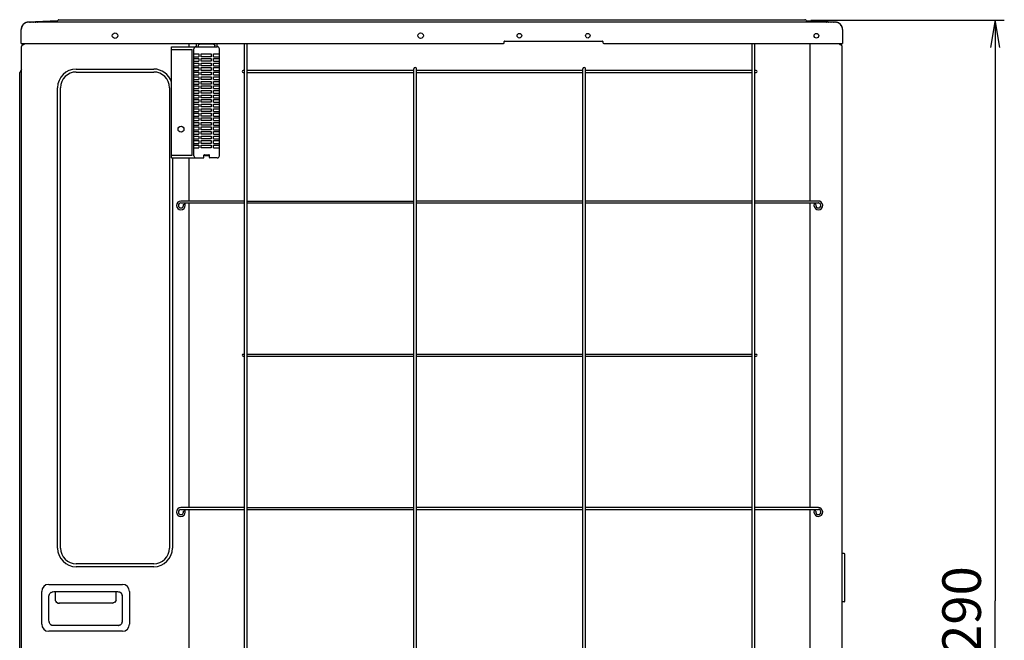
# Model space of a CAD drawing. Extents: x 44 to 174, y 158 to 245.
# Drawn here: x 134 to 174, y 186 to 211 of the extents above; entities that cross this region are included whole.
import ezdxf

# ---------------------------------------------------------------- set-up
doc = ezdxf.new("R2010")
doc.units = 0
doc.layers.add('WARSTWA_1', color=160, linetype='Continuous')
doc.styles.add('STD', font='txt')

# ---------------------------------------------------------------- blocks, each defined once
blk = doc.blocks.new('AI9-BLK45')
at = {"layer": 'WARSTWA_1', "color": 250}
for p, q in [((-15.314, 24.025), (-16.511, 23.966)), ((15.865, 23.963), (-15.903, 23.963)), ((-15.274, 24.056), (-15.297, 24.034)), ((-15.256, 24.063), (15.219, 24.063)), ((15.26, 24.034), (15.237, 24.056)), ((16.473, 23.966), (15.277, 24.025)), ((-16.794, 23.095), (-16.794, 23.666)), ((16.757, 23.666), (16.757, 23.095)), ((-16.794, 23.095), (2.904, 23.095)), ((-16.779, -16.364), (-16.779, 22.967)), ((-16.728, 23.037), (-16.685, 23.052)), ((-16.667, 23.076), (-16.667, 23.095)), ((-10.652, 18.42), (-10.652, 22.964)), ((-10.652, 22.964), (-8.789, 22.964)), ((-9.933, 22.964), (-9.933, 23.095)), ((-9.627, 22.964), (-9.627, 23.095)), ((-9.553, 22.964), (-9.553, 22.995)), ((-9.478, 23.076), (-8.957, 23.076)), ((-8.882, 22.964), (-8.882, 23.03)), ((-8.807, 23.095), (-8.807, 22.964)), ((-7.672, -22.238), (-7.672, 23.095)), ((-7.56, -22.238), (-7.56, 23.095)), ((2.94, 23.132), (2.94, 23.169)), ((2.96, 23.188), (6.946, 23.188)), ((6.964, 23.169), (6.964, 23.132)), ((7.001, 23.095), (16.757, 23.095)), ((13.058, -22.238), (13.058, 23.095)), ((13.17, -22.238), (13.17, 23.095)), ((15.438, 16.662), (15.438, 23.095)), ((16.65, 23.051), (16.691, 23.037)), ((16.742, -23.02), (16.742, 22.967)), ((-10.652, 22.853), (-9.813, 22.853)), ((-9.813, 18.532), (-9.813, 22.853)), ((-9.739, 22.555), (-9.739, 22.871)), ((-9.739, 22.666), (-9.534, 22.666)), ((-9.739, 22.555), (-9.534, 22.555)), ((-9.739, 22.368), (-9.739, 22.555)), ((-9.534, 22.666), (-9.534, 22.555)), ((-9.441, 22.666), (-9.031, 22.666)), ((-9.441, 22.555), (-9.441, 22.666)), ((-9.031, 22.555), (-9.441, 22.555)), ((-9.031, 22.666), (-9.031, 22.555)), ((-8.938, 22.666), (-8.696, 22.666)), ((-8.938, 22.555), (-8.938, 22.666)), ((-8.938, 22.555), (-8.696, 22.555)), ((-8.696, 18.513), (-8.696, 22.871)), ((-9.739, 22.48), (-9.534, 22.48)), ((-9.739, 22.368), (-9.534, 22.368)), ((-9.739, 20.04), (-9.739, 22.368)), ((-9.739, 22.294), (-9.534, 22.294)), ((-9.739, 22.183), (-9.534, 22.183)), ((-9.534, 22.48), (-9.534, 22.368)), ((-9.534, 22.294), (-9.534, 22.183)), ((-9.441, 22.48), (-9.031, 22.48)), ((-9.441, 22.368), (-9.441, 22.48)), ((-9.031, 22.368), (-9.441, 22.368)), ((-9.441, 22.294), (-9.031, 22.294)), ((-9.441, 22.183), (-9.441, 22.294)), ((-9.031, 22.183), (-9.441, 22.183)), ((-9.031, 22.48), (-9.031, 22.368)), ((-9.031, 22.294), (-9.031, 22.183)), ((-8.938, 22.48), (-8.696, 22.48)), ((-8.938, 22.368), (-8.938, 22.48)), ((-8.938, 22.368), (-8.696, 22.368)), ((-8.938, 22.294), (-8.696, 22.294)), ((-8.938, 22.183), (-8.938, 22.294)), ((-8.938, 22.183), (-8.696, 22.183)), ((-16.779, 22.034), (-16.854, 21.904)), ((-16.854, -13.97), (-16.854, 21.904)), ((-14.544, 22.049), (-11.377, 22.049)), ((-14.544, 21.93), (-11.377, 21.93)), ((-9.739, 22.107), (-9.534, 22.107)), ((-9.739, 21.996), (-9.534, 21.996)), ((-9.739, 21.922), (-9.534, 21.922)), ((-9.739, 21.81), (-9.534, 21.81)), ((-9.739, 21.735), (-9.534, 21.735)), ((-9.534, 22.107), (-9.534, 21.996)), ((-9.534, 21.922), (-9.534, 21.81)), ((-9.534, 21.735), (-9.534, 21.623)), ((-9.441, 22.107), (-9.031, 22.107)), ((-9.441, 21.996), (-9.441, 22.107)), ((-9.031, 21.996), (-9.441, 21.996)), ((-9.441, 21.922), (-9.031, 21.922)), ((-9.441, 21.81), (-9.441, 21.922)), ((-9.031, 21.81), (-9.441, 21.81)), ((-9.441, 21.735), (-9.031, 21.735)), ((-9.441, 21.623), (-9.441, 21.735)), ((-9.031, 22.107), (-9.031, 21.996)), ((-9.031, 21.922), (-9.031, 21.81)), ((-9.031, 21.735), (-9.031, 21.623)), ((-8.938, 22.107), (-8.696, 22.107)), ((-8.938, 21.996), (-8.938, 22.107)), ((-8.938, 21.996), (-8.696, 21.996)), ((-8.938, 21.922), (-8.696, 21.922)), ((-8.938, 21.81), (-8.938, 21.922)), ((-8.938, 21.81), (-8.696, 21.81)), ((-8.938, 21.735), (-8.696, 21.735)), ((-8.938, 21.623), (-8.938, 21.735)), ((-7.672, 21.988), (-7.728, 21.988)), ((-7.728, 21.914), (-7.672, 21.914)), ((-0.762, 21.988), (-7.56, 21.988)), ((-7.56, 21.914), (-0.762, 21.914)), ((-0.762, -21.035), (-0.762, 22.064)), ((-0.65, -21.035), (-0.65, 22.064)), ((6.148, 21.988), (-0.65, 21.988)), ((-0.65, 21.914), (6.148, 21.914)), ((6.148, -21.035), (6.148, 22.064)), ((6.26, -21.035), (6.26, 22.064)), ((13.058, 21.988), (6.26, 21.988)), ((6.26, 21.914), (13.058, 21.914)), ((13.226, 21.988), (13.17, 21.988)), ((13.17, 21.914), (13.226, 21.914)), ((-9.739, 21.623), (-9.534, 21.623)), ((-9.739, 21.549), (-9.534, 21.549)), ((-9.739, 21.438), (-9.534, 21.438)), ((-9.739, 21.363), (-9.534, 21.363)), ((-9.534, 21.549), (-9.534, 21.438)), ((-9.534, 21.363), (-9.534, 21.251)), ((-9.031, 21.623), (-9.441, 21.623)), ((-9.441, 21.549), (-9.031, 21.549)), ((-9.441, 21.438), (-9.441, 21.549)), ((-9.031, 21.438), (-9.441, 21.438)), ((-9.441, 21.363), (-9.031, 21.363)), ((-9.441, 21.251), (-9.441, 21.363)), ((-9.031, 21.549), (-9.031, 21.438)), ((-9.031, 21.363), (-9.031, 21.251)), ((-8.938, 21.623), (-8.696, 21.623)), ((-8.938, 21.549), (-8.696, 21.549)), ((-8.938, 21.438), (-8.938, 21.549)), ((-8.938, 21.438), (-8.696, 21.438)), ((-8.938, 21.363), (-8.696, 21.363)), ((-8.938, 21.251), (-8.938, 21.363)), ((-15.305, 2.495), (-15.305, 21.288)), ((-15.187, 2.495), (-15.187, 21.288)), ((-10.736, 21.288), (-10.736, 2.495)), ((-9.739, 21.251), (-9.534, 21.251)), ((-9.739, 21.176), (-9.534, 21.176)), ((-9.739, 21.065), (-9.534, 21.065)), ((-9.739, 20.99), (-9.534, 20.99)), ((-9.534, 21.176), (-9.534, 21.065)), ((-9.534, 20.99), (-9.534, 20.878)), ((-9.031, 21.251), (-9.441, 21.251)), ((-9.441, 21.176), (-9.031, 21.176)), ((-9.441, 21.065), (-9.441, 21.176)), ((-9.031, 21.065), (-9.441, 21.065)), ((-9.441, 20.99), (-9.031, 20.99)), ((-9.441, 20.878), (-9.441, 20.99)), ((-9.031, 21.176), (-9.031, 21.065)), ((-9.031, 20.99), (-9.031, 20.878)), ((-8.938, 21.251), (-8.696, 21.251)), ((-8.938, 21.176), (-8.696, 21.176)), ((-8.938, 21.065), (-8.938, 21.176)), ((-8.938, 21.065), (-8.696, 21.065)), ((-8.938, 20.99), (-8.696, 20.99)), ((-8.938, 20.878), (-8.938, 20.99)), ((-9.739, 20.878), (-9.534, 20.878)), ((-9.739, 20.804), (-9.534, 20.804)), ((-9.739, 20.692), (-9.534, 20.692)), ((-9.739, 20.618), (-9.534, 20.618)), ((-9.534, 20.804), (-9.534, 20.692)), ((-9.534, 20.618), (-9.534, 20.506)), ((-9.031, 20.878), (-9.441, 20.878)), ((-9.441, 20.804), (-9.031, 20.804)), ((-9.441, 20.692), (-9.441, 20.804)), ((-9.031, 20.692), (-9.441, 20.692)), ((-9.441, 20.618), (-9.031, 20.618)), ((-9.441, 20.506), (-9.441, 20.618)), ((-9.031, 20.804), (-9.031, 20.692)), ((-9.031, 20.618), (-9.031, 20.506)), ((-8.938, 20.878), (-8.696, 20.878)), ((-8.938, 20.804), (-8.696, 20.804)), ((-8.938, 20.692), (-8.938, 20.804)), ((-8.938, 20.692), (-8.696, 20.692)), ((-8.938, 20.618), (-8.696, 20.618)), ((-8.938, 20.506), (-8.938, 20.618)), ((-9.739, 20.506), (-9.534, 20.506)), ((-9.739, 20.432), (-9.534, 20.432)), ((-9.739, 20.32), (-9.534, 20.32)), ((-9.739, 20.245), (-9.534, 20.245)), ((-9.739, 20.133), (-9.534, 20.133)), ((-9.534, 20.432), (-9.534, 20.32)), ((-9.534, 20.245), (-9.534, 20.133)), ((-9.031, 20.506), (-9.441, 20.506)), ((-9.441, 20.432), (-9.031, 20.432)), ((-9.441, 20.32), (-9.441, 20.432)), ((-9.031, 20.32), (-9.441, 20.32)), ((-9.441, 20.245), (-9.031, 20.245)), ((-9.441, 20.133), (-9.441, 20.245)), ((-9.031, 20.133), (-9.441, 20.133)), ((-9.031, 20.432), (-9.031, 20.32)), ((-9.031, 20.245), (-9.031, 20.133)), ((-8.938, 20.506), (-8.696, 20.506)), ((-8.938, 20.432), (-8.696, 20.432)), ((-8.938, 20.32), (-8.938, 20.432)), ((-8.938, 20.32), (-8.696, 20.32)), ((-8.938, 20.245), (-8.696, 20.245)), ((-8.938, 20.133), (-8.938, 20.245)), ((-8.938, 20.133), (-8.696, 20.133)), ((-9.739, 20.059), (-9.534, 20.059)), ((-9.739, 19.947), (-9.739, 20.04)), ((-9.739, 19.947), (-9.534, 19.947)), ((-9.739, 18.513), (-9.739, 19.947)), ((-9.739, 19.873), (-9.534, 19.873)), ((-9.739, 19.761), (-9.534, 19.761)), ((-9.534, 20.059), (-9.534, 19.947)), ((-9.534, 19.873), (-9.534, 19.761)), ((-9.441, 20.059), (-9.031, 20.059)), ((-9.441, 19.947), (-9.441, 20.059)), ((-9.031, 19.947), (-9.441, 19.947)), ((-9.441, 19.873), (-9.031, 19.873)), ((-9.441, 19.761), (-9.441, 19.873)), ((-9.031, 19.761), (-9.441, 19.761)), ((-9.031, 20.059), (-9.031, 19.947)), ((-9.031, 19.873), (-9.031, 19.761)), ((-8.938, 20.059), (-8.696, 20.059)), ((-8.938, 19.947), (-8.938, 20.059)), ((-8.938, 19.947), (-8.696, 19.947)), ((-8.938, 19.873), (-8.696, 19.873)), ((-8.938, 19.761), (-8.938, 19.873)), ((-8.938, 19.761), (-8.696, 19.761)), ((-9.739, 19.686), (-9.534, 19.686)), ((-9.739, 19.575), (-9.534, 19.575)), ((-9.739, 19.5), (-9.534, 19.5)), ((-9.739, 19.388), (-9.534, 19.388)), ((-9.739, 19.314), (-9.534, 19.314)), ((-9.534, 19.686), (-9.534, 19.575)), ((-9.534, 19.5), (-9.534, 19.388)), ((-9.534, 19.314), (-9.534, 19.202)), ((-9.441, 19.686), (-9.031, 19.686)), ((-9.441, 19.575), (-9.441, 19.686)), ((-9.031, 19.575), (-9.441, 19.575)), ((-9.441, 19.5), (-9.031, 19.5)), ((-9.441, 19.388), (-9.441, 19.5)), ((-9.031, 19.388), (-9.441, 19.388)), ((-9.441, 19.314), (-9.031, 19.314)), ((-9.441, 19.202), (-9.441, 19.314)), ((-9.031, 19.686), (-9.031, 19.575)), ((-9.031, 19.5), (-9.031, 19.388)), ((-9.031, 19.314), (-9.031, 19.202)), ((-8.938, 19.686), (-8.696, 19.686)), ((-8.938, 19.575), (-8.938, 19.686)), ((-8.938, 19.575), (-8.696, 19.575)), ((-8.938, 19.5), (-8.696, 19.5)), ((-8.938, 19.388), (-8.938, 19.5)), ((-8.938, 19.388), (-8.696, 19.388)), ((-8.938, 19.314), (-8.696, 19.314)), ((-8.938, 19.202), (-8.938, 19.314)), ((-9.739, 19.202), (-9.534, 19.202)), ((-9.739, 19.128), (-9.534, 19.128)), ((-9.739, 19.016), (-9.534, 19.016)), ((-9.739, 18.941), (-9.692, 18.941)), ((-9.692, 18.941), (-9.534, 18.941)), ((-9.534, 19.128), (-9.534, 19.016)), ((-9.534, 18.941), (-9.534, 18.83)), ((-9.031, 19.202), (-9.441, 19.202)), ((-9.441, 19.128), (-9.031, 19.128)), ((-9.441, 19.016), (-9.441, 19.128)), ((-9.031, 19.016), (-9.441, 19.016)), ((-9.441, 18.941), (-9.031, 18.941)), ((-9.441, 18.83), (-9.441, 18.941)), ((-9.031, 19.128), (-9.031, 19.016)), ((-9.031, 18.941), (-9.031, 18.83)), ((-8.938, 19.202), (-8.696, 19.202)), ((-8.938, 19.128), (-8.696, 19.128)), ((-8.938, 19.016), (-8.938, 19.128)), ((-8.938, 19.016), (-8.696, 19.016)), ((-8.938, 18.941), (-8.696, 18.941)), ((-8.938, 18.83), (-8.938, 18.941)), ((-10.652, 18.532), (-9.813, 18.532)), ((-9.739, 18.83), (-9.534, 18.83)), ((-9.031, 18.83), (-9.441, 18.83)), ((-9.329, 18.439), (-9.329, 18.532)), ((-9.311, 18.551), (-9.124, 18.551)), ((-9.292, 18.513), (-9.292, 18.551)), ((-9.143, 18.513), (-9.292, 18.513)), ((-9.143, 18.551), (-9.143, 18.513)), ((-9.106, 18.439), (-9.106, 18.532)), ((-8.938, 18.83), (-8.696, 18.83)), ((-10.652, 18.42), (-9.348, 18.42)), ((-10.617, 18.42), (-10.617, 2.495)), ((-9.933, 16.662), (-9.933, 18.42)), ((-8.789, 18.42), (-9.087, 18.42)), ((-7.672, 16.662), (-10.268, 16.662)), ((-10.268, 16.587), (-7.672, 16.587)), ((-10.17, 16.519), (-10.1, 16.545)), ((-9.933, 4.146), (-9.933, 16.587)), ((-7.56, 16.662), (-0.762, 16.662)), ((-7.56, 16.587), (-0.762, 16.587)), ((6.148, 16.662), (-0.65, 16.662)), ((-0.65, 16.587), (6.148, 16.587)), ((13.058, 16.662), (6.26, 16.662)), ((6.26, 16.587), (13.058, 16.587)), ((15.766, 16.662), (13.17, 16.662)), ((13.17, 16.587), (15.766, 16.587)), ((15.438, 4.146), (15.438, 16.587)), ((15.668, 16.519), (15.598, 16.545)), ((-7.672, 10.404), (-7.728, 10.404)), ((-7.728, 10.33), (-7.672, 10.33)), ((-0.762, 10.404), (-7.56, 10.404)), ((-7.56, 10.33), (-0.762, 10.33)), ((6.148, 10.404), (-0.65, 10.404)), ((-0.65, 10.33), (6.148, 10.33)), ((13.058, 10.404), (6.26, 10.404)), ((6.26, 10.33), (13.058, 10.33)), ((13.226, 10.404), (13.17, 10.404)), ((13.17, 10.33), (13.226, 10.33)), ((-7.672, 4.146), (-10.268, 4.146)), ((-10.268, 4.071), (-7.672, 4.071)), ((-10.17, 4.003), (-10.1, 4.028)), ((-9.933, -8.37), (-9.933, 4.071)), ((-7.56, 4.146), (-0.762, 4.146)), ((-7.56, 4.071), (-0.762, 4.071)), ((6.148, 4.146), (-0.65, 4.146)), ((-0.65, 4.071), (6.148, 4.071)), ((13.058, 4.146), (6.26, 4.146)), ((6.26, 4.071), (13.058, 4.071)), ((15.766, 4.146), (13.17, 4.146)), ((13.17, 4.071), (15.766, 4.071)), ((15.438, -8.37), (15.438, 4.071)), ((15.668, 4.003), (15.598, 4.028)), ((16.817, 2.272), (16.742, 2.272)), ((16.854, 0.336), (16.854, 2.235)), ((-11.377, 1.854), (-14.544, 1.854)), ((-11.377, 1.734), (-14.544, 1.734)), ((-15.669, 1.012), (-12.652, 1.012)), ((-15.955, -0.615), (-15.955, 0.727)), ((-15.659, -0.445), (-15.659, 0.531)), ((-15.465, 0.717), (-12.856, 0.717)), ((-15.411, 0.717), (-15.411, 0.371)), ((-12.91, 0.371), (-12.91, 0.717)), ((-12.662, 0.531), (-12.662, -0.445)), ((-12.367, 0.727), (-12.367, -0.615)), ((-13.099, 0.24), (-15.222, 0.24)), ((16.817, 0.299), (16.742, 0.299)), ((-12.824, -0.664), (-15.497, -0.664)), ((-12.652, -0.9), (-15.669, -0.9))]:
    blk.add_line(p, q, dxfattribs=at)
for centre, radius in [((-12.958, 23.411), 0.112), ((-0.478, 23.411), 0.112), ((3.556, 23.411), 0.093), ((6.349, 23.411), 0.093), ((15.688, 23.411), 0.0932), ((-10.264, 19.594), 0.121)]:
    blk.add_circle(centre, radius, dxfattribs=at)
for points in [[(-16.511, 23.966), (-16.669, 23.958), (-16.794, 23.827), (-16.794, 23.668)], [(-15.903, 23.963), (-15.963, 23.963), (-16.022, 23.963), (-16.082, 23.963)], [(-15.314, 24.025), (-15.308, 24.026), (-15.301, 24.028), (-15.297, 24.034)], [(-15.256, 24.063), (-15.263, 24.063), (-15.27, 24.061), (-15.274, 24.056)], [(15.237, 24.056), (15.232, 24.061), (15.226, 24.063), (15.219, 24.063)], [(15.26, 24.034), (15.265, 24.028), (15.27, 24.026), (15.277, 24.025)], [(16.044, 23.963), (15.985, 23.963), (15.925, 23.963), (15.865, 23.963)], [(16.757, 23.668), (16.757, 23.827), (16.633, 23.958), (16.473, 23.966)], [(-16.728, 23.037), (-16.759, 23.027), (-16.779, 22.999), (-16.779, 22.967)], [(-16.685, 23.052), (-16.675, 23.055), (-16.667, 23.065), (-16.667, 23.076)], [(-9.646, 22.964), (-9.697, 22.964), (-9.739, 22.922), (-9.739, 22.871)], [(-8.696, 22.871), (-8.696, 22.922), (-8.738, 22.964), (-8.789, 22.964)], [(2.904, 23.095), (2.924, 23.095), (2.94, 23.112), (2.94, 23.132)], [(2.96, 23.188), (2.949, 23.188), (2.94, 23.179), (2.94, 23.169)], [(6.964, 23.169), (6.964, 23.179), (6.955, 23.188), (6.946, 23.188)], [(6.964, 23.132), (6.964, 23.112), (6.98, 23.095), (7.001, 23.095)], [(16.63, 23.079), (16.63, 23.066), (16.639, 23.055), (16.65, 23.051)], [(16.742, 22.967), (16.742, 22.999), (16.721, 23.027), (16.691, 23.037)], [(-14.544, 22.049), (-14.964, 22.049), (-15.305, 21.708), (-15.305, 21.288)], [(-14.544, 21.93), (-14.899, 21.93), (-15.187, 21.643), (-15.187, 21.288)], [(-10.652, 21.515), (-10.751, 21.833), (-11.045, 22.049), (-11.377, 22.049)], [(-10.736, 21.288), (-10.736, 21.643), (-11.023, 21.93), (-11.377, 21.93)], [(-9.739, 18.513), (-9.739, 18.462), (-9.697, 18.42), (-9.646, 18.42)], [(-9.311, 18.551), (-9.32, 18.551), (-9.329, 18.542), (-9.329, 18.532)], [(-9.106, 18.532), (-9.106, 18.542), (-9.114, 18.551), (-9.124, 18.551)], [(-8.789, 18.42), (-8.738, 18.42), (-8.696, 18.462), (-8.696, 18.513)], [(-9.348, 18.42), (-9.337, 18.42), (-9.329, 18.428), (-9.329, 18.439)], [(-9.106, 18.439), (-9.106, 18.428), (-9.097, 18.42), (-9.087, 18.42)], [(-15.305, 2.495), (-15.305, 2.075), (-14.964, 1.734), (-14.544, 1.734)], [(-15.187, 2.495), (-15.187, 2.141), (-14.899, 1.854), (-14.544, 1.854)], [(-11.377, 1.734), (-10.957, 1.734), (-10.617, 2.075), (-10.617, 2.495)], [(-11.377, 1.854), (-11.023, 1.854), (-10.736, 2.141), (-10.736, 2.495)], [(16.854, 2.235), (16.854, 2.256), (16.837, 2.272), (16.817, 2.272)], [(-15.669, 1.012), (-15.827, 1.012), (-15.955, 0.884), (-15.955, 0.727)], [(-12.367, 0.727), (-12.367, 0.884), (-12.494, 1.012), (-12.652, 1.012)], [(16.817, 0.299), (16.837, 0.299), (16.854, 0.315), (16.854, 0.336)], [(-15.955, -0.615), (-15.955, -0.773), (-15.827, -0.9), (-15.669, -0.9)], [(-12.652, -0.9), (-12.494, -0.9), (-12.367, -0.773), (-12.367, -0.615)]]:
    blk.add_open_spline(points, degree=3, dxfattribs=at)
for points, knots in [([(-16.507, 23.963), (-16.507, 23.963), (-16.52, 23.963), (-16.52, 23.963), (-16.525, 23.963), (-16.53, 23.962), (-16.534, 23.961), (-16.539, 23.96), (-16.544, 23.96), (-16.549, 23.959), (-16.553, 23.958), (-16.559, 23.957), (-16.563, 23.956), (-16.568, 23.955), (-16.573, 23.954), (-16.577, 23.953), (-16.582, 23.951), (-16.587, 23.949), (-16.592, 23.948), (-16.597, 23.946), (-16.601, 23.945), (-16.606, 23.943), (-16.611, 23.941), (-16.616, 23.939), (-16.62, 23.936), (-16.625, 23.934), (-16.63, 23.933), (-16.634, 23.93), (-16.639, 23.928), (-16.644, 23.925), (-16.648, 23.923), (-16.653, 23.919), (-16.657, 23.917), (-16.661, 23.913), (-16.666, 23.911), (-16.67, 23.908), (-16.675, 23.904), (-16.679, 23.901), (-16.683, 23.898), (-16.687, 23.895), (-16.691, 23.891), (-16.695, 23.888), (-16.699, 23.884), (-16.703, 23.88), (-16.707, 23.877), (-16.71, 23.873), (-16.714, 23.869), (-16.718, 23.865), (-16.721, 23.861), (-16.724, 23.857), (-16.728, 23.853), (-16.731, 23.848), (-16.735, 23.844), (-16.738, 23.84), (-16.741, 23.836), (-16.744, 23.831), (-16.747, 23.827), (-16.749, 23.822), (-16.752, 23.818), (-16.755, 23.814), (-16.758, 23.809), (-16.76, 23.804), (-16.762, 23.8), (-16.765, 23.795), (-16.767, 23.79), (-16.769, 23.785), (-16.771, 23.781), (-16.773, 23.775), (-16.775, 23.77), (-16.777, 23.766), (-16.778, 23.761), (-16.779, 23.757), (-16.781, 23.752), (-16.783, 23.747), (-16.784, 23.743), (-16.785, 23.739), (-16.786, 23.733), (-16.788, 23.728), (-16.789, 23.722), (-16.79, 23.714), (-16.791, 23.706), (-16.791, 23.698), (-16.792, 23.688), (-16.794, 23.677), (-16.794, 23.666)], [0, 0, 0, 0, 1, 1, 1, 2, 2, 2, 3, 3, 3, 4, 4, 4, 5, 5, 5, 6, 6, 6, 7, 7, 7, 8, 8, 8, 9, 9, 9, 10, 10, 10, 11, 11, 11, 12, 12, 12, 13, 13, 13, 14, 14, 14, 15, 15, 15, 16, 16, 16, 17, 17, 17, 18, 18, 18, 19, 19, 19, 20, 20, 20, 21, 21, 21, 22, 22, 22, 23, 23, 23, 24, 24, 24, 25, 25, 25, 26, 26, 26, 27, 27, 27, 28, 28, 28, 28]), ([(-16.082, 23.963), (-16.191, 23.961), (-16.045, 23.963), (-16.154, 23.962), (-16.314, 23.961), (-16.104, 23.962), (-16.259, 23.961), (-16.356, 23.961), (-16.229, 23.961), (-16.324, 23.961), (-16.42, 23.961), (-16.294, 23.961), (-16.386, 23.961), (-16.474, 23.962), (-16.361, 23.961), (-16.443, 23.962), (-16.492, 23.962), (-16.429, 23.961), (-16.474, 23.962), (-16.517, 23.963), (-16.465, 23.961), (-16.5, 23.963), (-16.512, 23.964), (-16.499, 23.963), (-16.507, 23.963)], [0, 0, 0, 0, 1, 1, 1, 2, 2, 2, 3, 3, 3, 4, 4, 4, 5, 5, 5, 6, 6, 6, 7, 7, 7, 8, 8, 8, 8]), ([(-15.256, 24.063), (-15.257, 24.063), (-15.255, 24.063), (-15.257, 24.063), (-15.262, 24.063), (-15.256, 24.064), (-15.26, 24.063), (-15.273, 24.06), (-15.257, 24.065), (-15.269, 24.06), (-15.278, 24.054), (-15.266, 24.062), (-15.274, 24.056)], [0, 0, 0, 0, 1, 1, 1, 2, 2, 2, 3, 3, 3, 4, 4, 4, 4]), ([(15.237, 24.056), (15.237, 24.056), (15.237, 24.056), (15.237, 24.056), (15.236, 24.057), (15.236, 24.057), (15.236, 24.057), (15.236, 24.057), (15.236, 24.057), (15.236, 24.057), (15.236, 24.057), (15.235, 24.058), (15.235, 24.058), (15.235, 24.058), (15.235, 24.058), (15.235, 24.058), (15.235, 24.058), (15.234, 24.059), (15.234, 24.059), (15.234, 24.059), (15.234, 24.059), (15.234, 24.059), (15.234, 24.059), (15.233, 24.059), (15.233, 24.059), (15.233, 24.06), (15.233, 24.06), (15.232, 24.06), (15.232, 24.06), (15.232, 24.06), (15.232, 24.06), (15.232, 24.06), (15.231, 24.06), (15.231, 24.06), (15.231, 24.06), (15.231, 24.061), (15.23, 24.061), (15.23, 24.061), (15.23, 24.061), (15.23, 24.061), (15.23, 24.061), (15.23, 24.061), (15.229, 24.061), (15.229, 24.061), (15.229, 24.061), (15.229, 24.061), (15.228, 24.061), (15.228, 24.062), (15.228, 24.062), (15.228, 24.062), (15.228, 24.062), (15.228, 24.062), (15.228, 24.062), (15.227, 24.062), (15.227, 24.062), (15.227, 24.062), (15.227, 24.062), (15.227, 24.062), (15.226, 24.062), (15.226, 24.062), (15.226, 24.062), (15.225, 24.062), (15.225, 24.062), (15.225, 24.062), (15.225, 24.062), (15.225, 24.063), (15.224, 24.063), (15.224, 24.063), (15.224, 24.063), (15.224, 24.063), (15.223, 24.063), (15.223, 24.063), (15.223, 24.063), (15.223, 24.063), (15.222, 24.063), (15.222, 24.063), (15.222, 24.063), (15.222, 24.063), (15.222, 24.063), (15.221, 24.063), (15.221, 24.063), (15.221, 24.063), (15.22, 24.063), (15.22, 24.063), (15.219, 24.063)], [0, 0, 0, 0, 1, 1, 1, 2, 2, 2, 3, 3, 3, 4, 4, 4, 5, 5, 5, 6, 6, 6, 7, 7, 7, 8, 8, 8, 9, 9, 9, 10, 10, 10, 11, 11, 11, 12, 12, 12, 13, 13, 13, 14, 14, 14, 15, 15, 15, 16, 16, 16, 17, 17, 17, 18, 18, 18, 19, 19, 19, 20, 20, 20, 21, 21, 21, 22, 22, 22, 23, 23, 23, 24, 24, 24, 25, 25, 25, 26, 26, 26, 27, 27, 27, 28, 28, 28, 28]), ([(15.277, 24.025), (15.277, 24.025), (15.277, 24.026), (15.277, 24.026), (15.276, 24.026), (15.276, 24.026), (15.276, 24.026), (15.276, 24.026), (15.276, 24.026), (15.275, 24.026), (15.275, 24.026), (15.275, 24.026), (15.274, 24.026), (15.274, 24.026), (15.274, 24.026), (15.274, 24.026), (15.273, 24.026), (15.273, 24.026), (15.273, 24.026), (15.273, 24.026), (15.272, 24.026), (15.272, 24.026), (15.272, 24.026), (15.272, 24.026), (15.272, 24.026), (15.271, 24.026), (15.271, 24.026), (15.271, 24.026), (15.271, 24.026), (15.271, 24.026), (15.27, 24.026), (15.27, 24.026), (15.27, 24.026), (15.27, 24.026), (15.27, 24.027), (15.27, 24.027), (15.269, 24.027), (15.269, 24.027), (15.269, 24.027), (15.269, 24.027), (15.269, 24.027), (15.268, 24.027), (15.268, 24.027), (15.268, 24.027), (15.268, 24.027), (15.268, 24.028), (15.267, 24.028), (15.267, 24.028), (15.267, 24.028), (15.267, 24.028), (15.266, 24.028), (15.266, 24.028), (15.266, 24.028), (15.266, 24.028), (15.266, 24.028), (15.266, 24.029), (15.266, 24.029), (15.265, 24.029), (15.265, 24.029), (15.265, 24.029), (15.265, 24.029), (15.265, 24.029), (15.265, 24.03), (15.264, 24.03), (15.264, 24.03), (15.264, 24.03), (15.263, 24.03), (15.263, 24.03), (15.263, 24.03), (15.263, 24.03), (15.263, 24.03), (15.263, 24.031), (15.263, 24.031), (15.262, 24.031), (15.262, 24.031), (15.262, 24.031), (15.262, 24.031), (15.262, 24.031), (15.262, 24.032), (15.262, 24.032), (15.261, 24.032), (15.261, 24.032), (15.261, 24.032), (15.26, 24.032), (15.26, 24.034)], [0, 0, 0, 0, 1, 1, 1, 2, 2, 2, 3, 3, 3, 4, 4, 4, 5, 5, 5, 6, 6, 6, 7, 7, 7, 8, 8, 8, 9, 9, 9, 10, 10, 10, 11, 11, 11, 12, 12, 12, 13, 13, 13, 14, 14, 14, 15, 15, 15, 16, 16, 16, 17, 17, 17, 18, 18, 18, 19, 19, 19, 20, 20, 20, 21, 21, 21, 22, 22, 22, 23, 23, 23, 24, 24, 24, 25, 25, 25, 26, 26, 26, 27, 27, 27, 28, 28, 28, 28]), ([(16.469, 23.963), (16.457, 23.962), (16.478, 23.964), (16.459, 23.963), (16.418, 23.961), (16.477, 23.963), (16.429, 23.962), (16.304, 23.961), (16.483, 23.962), (16.339, 23.961), (16.173, 23.961), (16.402, 23.961), (16.224, 23.961), (16.094, 23.962), (16.27, 23.961), (16.137, 23.962), (15.998, 23.963), (16.183, 23.961), (16.044, 23.963)], [0, 0, 0, 0, 1, 1, 1, 2, 2, 2, 3, 3, 3, 4, 4, 4, 5, 5, 5, 6, 6, 6, 6]), ([(16.757, 23.666), (16.757, 23.666), (16.757, 23.68), (16.757, 23.68), (16.756, 23.685), (16.756, 23.689), (16.755, 23.694), (16.755, 23.699), (16.755, 23.703), (16.754, 23.708), (16.753, 23.713), (16.752, 23.718), (16.751, 23.722), (16.751, 23.727), (16.749, 23.732), (16.748, 23.737), (16.747, 23.742), (16.746, 23.747), (16.745, 23.752), (16.742, 23.757), (16.741, 23.761), (16.74, 23.766), (16.738, 23.771), (16.736, 23.775), (16.734, 23.781), (16.732, 23.785), (16.729, 23.79), (16.727, 23.795), (16.725, 23.799), (16.723, 23.804), (16.72, 23.809), (16.718, 23.814), (16.716, 23.818), (16.713, 23.822), (16.709, 23.827), (16.707, 23.831), (16.704, 23.836), (16.7, 23.84), (16.698, 23.844), (16.694, 23.848), (16.691, 23.853), (16.688, 23.857), (16.684, 23.861), (16.68, 23.865), (16.677, 23.869), (16.673, 23.873), (16.669, 23.877), (16.665, 23.88), (16.662, 23.884), (16.658, 23.888), (16.654, 23.891), (16.65, 23.895), (16.646, 23.898), (16.641, 23.901), (16.637, 23.904), (16.633, 23.908), (16.629, 23.911), (16.624, 23.913), (16.619, 23.917), (16.615, 23.919), (16.611, 23.923), (16.606, 23.925), (16.602, 23.928), (16.597, 23.93), (16.593, 23.933), (16.588, 23.934), (16.583, 23.936), (16.578, 23.939), (16.574, 23.941), (16.568, 23.943), (16.564, 23.945), (16.559, 23.946), (16.554, 23.948), (16.55, 23.949), (16.546, 23.951), (16.542, 23.953), (16.537, 23.954), (16.531, 23.955), (16.526, 23.956), (16.518, 23.958), (16.51, 23.959), (16.501, 23.96), (16.491, 23.961), (16.48, 23.963), (16.469, 23.963)], [0, 0, 0, 0, 1, 1, 1, 2, 2, 2, 3, 3, 3, 4, 4, 4, 5, 5, 5, 6, 6, 6, 7, 7, 7, 8, 8, 8, 9, 9, 9, 10, 10, 10, 11, 11, 11, 12, 12, 12, 13, 13, 13, 14, 14, 14, 15, 15, 15, 16, 16, 16, 17, 17, 17, 18, 18, 18, 19, 19, 19, 20, 20, 20, 21, 21, 21, 22, 22, 22, 23, 23, 23, 24, 24, 24, 25, 25, 25, 26, 26, 26, 27, 27, 27, 28, 28, 28, 28]), ([(-16.728, 23.037), (-16.728, 23.037), (-16.731, 23.036), (-16.731, 23.036), (-16.732, 23.036), (-16.732, 23.036), (-16.734, 23.035), (-16.735, 23.035), (-16.736, 23.034), (-16.737, 23.034), (-16.738, 23.033), (-16.738, 23.033), (-16.739, 23.032), (-16.74, 23.032), (-16.741, 23.031), (-16.742, 23.031), (-16.743, 23.031), (-16.744, 23.03), (-16.745, 23.03), (-16.746, 23.029), (-16.746, 23.029), (-16.747, 23.028), (-16.748, 23.028), (-16.749, 23.027), (-16.749, 23.026), (-16.75, 23.025), (-16.751, 23.025), (-16.752, 23.024), (-16.753, 23.023), (-16.753, 23.023), (-16.755, 23.022), (-16.756, 23.022), (-16.756, 23.021), (-16.757, 23.02), (-16.758, 23.019), (-16.758, 23.019), (-16.759, 23.018), (-16.76, 23.017), (-16.76, 23.016), (-16.761, 23.015), (-16.762, 23.014), (-16.762, 23.013), (-16.763, 23.013), (-16.764, 23.012), (-16.765, 23.011), (-16.765, 23.01), (-16.766, 23.009), (-16.766, 23.008), (-16.767, 23.008), (-16.767, 23.007), (-16.768, 23.006), (-16.769, 23.005), (-16.769, 23.004), (-16.77, 23.003), (-16.77, 23.002), (-16.77, 23.001), (-16.771, 23), (-16.771, 22.999), (-16.772, 22.998), (-16.772, 22.998), (-16.773, 22.997), (-16.773, 22.995), (-16.773, 22.995), (-16.774, 22.994), (-16.774, 22.993), (-16.775, 22.992), (-16.775, 22.991), (-16.776, 22.989), (-16.776, 22.989), (-16.776, 22.988), (-16.777, 22.987), (-16.777, 22.986), (-16.777, 22.984), (-16.777, 22.983), (-16.777, 22.982), (-16.778, 22.981), (-16.778, 22.981), (-16.778, 22.98), (-16.778, 22.978), (-16.778, 22.977), (-16.778, 22.975), (-16.778, 22.973), (-16.779, 22.971), (-16.779, 22.969), (-16.779, 22.967)], [0, 0, 0, 0, 1, 1, 1, 2, 2, 2, 3, 3, 3, 4, 4, 4, 5, 5, 5, 6, 6, 6, 7, 7, 7, 8, 8, 8, 9, 9, 9, 10, 10, 10, 11, 11, 11, 12, 12, 12, 13, 13, 13, 14, 14, 14, 15, 15, 15, 16, 16, 16, 17, 17, 17, 18, 18, 18, 19, 19, 19, 20, 20, 20, 21, 21, 21, 22, 22, 22, 23, 23, 23, 24, 24, 24, 25, 25, 25, 26, 26, 26, 27, 27, 27, 28, 28, 28, 28]), ([(-16.685, 23.052), (-16.685, 23.052), (-16.687, 23.051), (-16.687, 23.051), (-16.687, 23.051), (-16.688, 23.051), (-16.688, 23.051), (-16.689, 23.051), (-16.689, 23.051), (-16.689, 23.05), (-16.69, 23.05), (-16.69, 23.05), (-16.691, 23.05), (-16.691, 23.05), (-16.692, 23.049), (-16.693, 23.049), (-16.693, 23.049), (-16.693, 23.049), (-16.694, 23.049), (-16.694, 23.049), (-16.695, 23.048), (-16.695, 23.048), (-16.696, 23.048), (-16.696, 23.048), (-16.697, 23.048), (-16.697, 23.048), (-16.698, 23.048), (-16.698, 23.048), (-16.699, 23.047), (-16.699, 23.047), (-16.7, 23.047), (-16.7, 23.047), (-16.7, 23.046), (-16.701, 23.046), (-16.701, 23.046), (-16.702, 23.046), (-16.703, 23.046), (-16.703, 23.046), (-16.704, 23.046), (-16.704, 23.045), (-16.705, 23.045), (-16.705, 23.045), (-16.706, 23.045), (-16.706, 23.045), (-16.706, 23.044), (-16.707, 23.044), (-16.707, 23.044), (-16.708, 23.044), (-16.708, 23.044), (-16.708, 23.044), (-16.709, 23.044), (-16.71, 23.043), (-16.71, 23.043), (-16.71, 23.043), (-16.711, 23.043), (-16.711, 23.042), (-16.712, 23.042), (-16.712, 23.042), (-16.713, 23.042), (-16.713, 23.042), (-16.714, 23.042), (-16.714, 23.042), (-16.715, 23.041), (-16.715, 23.041), (-16.716, 23.041), (-16.716, 23.041), (-16.717, 23.041), (-16.717, 23.041), (-16.718, 23.041), (-16.718, 23.041), (-16.718, 23.04), (-16.719, 23.04), (-16.719, 23.04), (-16.72, 23.04), (-16.72, 23.04), (-16.721, 23.04), (-16.721, 23.04), (-16.722, 23.039), (-16.722, 23.039), (-16.723, 23.039), (-16.724, 23.039), (-16.725, 23.038), (-16.726, 23.038), (-16.727, 23.037), (-16.728, 23.037)], [0, 0, 0, 0, 1, 1, 1, 2, 2, 2, 3, 3, 3, 4, 4, 4, 5, 5, 5, 6, 6, 6, 7, 7, 7, 8, 8, 8, 9, 9, 9, 10, 10, 10, 11, 11, 11, 12, 12, 12, 13, 13, 13, 14, 14, 14, 15, 15, 15, 16, 16, 16, 17, 17, 17, 18, 18, 18, 19, 19, 19, 20, 20, 20, 21, 21, 21, 22, 22, 22, 23, 23, 23, 24, 24, 24, 25, 25, 25, 26, 26, 26, 27, 27, 27, 28, 28, 28, 28]), ([(-16.667, 23.076), (-16.667, 23.076), (-16.667, 23.076), (-16.667, 23.076), (-16.667, 23.076), (-16.667, 23.075), (-16.667, 23.075), (-16.667, 23.074), (-16.667, 23.074), (-16.667, 23.073), (-16.667, 23.073), (-16.667, 23.073), (-16.667, 23.072), (-16.667, 23.072), (-16.667, 23.072), (-16.667, 23.071), (-16.667, 23.071), (-16.667, 23.071), (-16.667, 23.07), (-16.668, 23.07), (-16.668, 23.07), (-16.668, 23.069), (-16.668, 23.069), (-16.668, 23.068), (-16.669, 23.068), (-16.669, 23.067), (-16.669, 23.067), (-16.669, 23.067), (-16.669, 23.066), (-16.669, 23.066), (-16.669, 23.066), (-16.669, 23.066), (-16.67, 23.065), (-16.67, 23.065), (-16.67, 23.065), (-16.67, 23.064), (-16.67, 23.064), (-16.67, 23.064), (-16.671, 23.064), (-16.671, 23.063), (-16.671, 23.063), (-16.672, 23.063), (-16.672, 23.062), (-16.672, 23.062), (-16.672, 23.062), (-16.673, 23.061), (-16.673, 23.061), (-16.673, 23.061), (-16.673, 23.06), (-16.673, 23.06), (-16.674, 23.06), (-16.674, 23.059), (-16.675, 23.059), (-16.675, 23.059), (-16.675, 23.059), (-16.675, 23.059), (-16.676, 23.059), (-16.676, 23.058), (-16.676, 23.058), (-16.676, 23.058), (-16.676, 23.057), (-16.676, 23.057), (-16.677, 23.057), (-16.677, 23.056), (-16.677, 23.056), (-16.678, 23.056), (-16.678, 23.056), (-16.678, 23.055), (-16.678, 23.055), (-16.679, 23.055), (-16.679, 23.055), (-16.679, 23.055), (-16.679, 23.054), (-16.68, 23.054), (-16.68, 23.054), (-16.68, 23.054), (-16.681, 23.054), (-16.681, 23.054), (-16.681, 23.053), (-16.682, 23.053), (-16.683, 23.053), (-16.683, 23.053), (-16.684, 23.053), (-16.685, 23.052), (-16.685, 23.052)], [0, 0, 0, 0, 1, 1, 1, 2, 2, 2, 3, 3, 3, 4, 4, 4, 5, 5, 5, 6, 6, 6, 7, 7, 7, 8, 8, 8, 9, 9, 9, 10, 10, 10, 11, 11, 11, 12, 12, 12, 13, 13, 13, 14, 14, 14, 15, 15, 15, 16, 16, 16, 17, 17, 17, 18, 18, 18, 19, 19, 19, 20, 20, 20, 21, 21, 21, 22, 22, 22, 23, 23, 23, 24, 24, 24, 25, 25, 25, 26, 26, 26, 27, 27, 27, 28, 28, 28, 28]), ([(-16.667, 23.095), (-16.667, 23.095), (-16.667, 23.094), (-16.667, 23.094), (-16.667, 23.094), (-16.667, 23.094), (-16.667, 23.093), (-16.667, 23.093), (-16.667, 23.093), (-16.667, 23.093), (-16.667, 23.093), (-16.667, 23.093), (-16.667, 23.093), (-16.667, 23.092), (-16.667, 23.092), (-16.667, 23.092), (-16.667, 23.092), (-16.667, 23.091), (-16.667, 23.091), (-16.667, 23.091), (-16.667, 23.091), (-16.667, 23.091), (-16.667, 23.091), (-16.667, 23.09), (-16.667, 23.09), (-16.667, 23.09), (-16.667, 23.09), (-16.667, 23.089), (-16.667, 23.089), (-16.667, 23.089), (-16.667, 23.089), (-16.667, 23.088), (-16.667, 23.088), (-16.667, 23.088), (-16.667, 23.088), (-16.667, 23.088), (-16.667, 23.087), (-16.667, 23.087), (-16.667, 23.087), (-16.667, 23.087), (-16.667, 23.087), (-16.667, 23.087), (-16.667, 23.086), (-16.667, 23.086), (-16.667, 23.086), (-16.667, 23.085), (-16.667, 23.085), (-16.667, 23.085), (-16.667, 23.085), (-16.667, 23.085), (-16.667, 23.085), (-16.667, 23.084), (-16.667, 23.084), (-16.667, 23.084), (-16.667, 23.084), (-16.667, 23.083), (-16.667, 23.083), (-16.667, 23.083), (-16.667, 23.083), (-16.667, 23.083), (-16.667, 23.083), (-16.667, 23.083), (-16.667, 23.082), (-16.667, 23.082), (-16.667, 23.082), (-16.667, 23.082), (-16.667, 23.082), (-16.667, 23.081), (-16.667, 23.081), (-16.667, 23.081), (-16.667, 23.081), (-16.667, 23.08), (-16.667, 23.08), (-16.667, 23.08), (-16.667, 23.08), (-16.667, 23.08), (-16.667, 23.079), (-16.667, 23.079), (-16.667, 23.079), (-16.667, 23.079), (-16.667, 23.078), (-16.667, 23.078), (-16.667, 23.077), (-16.667, 23.077), (-16.667, 23.076)], [0, 0, 0, 0, 1, 1, 1, 2, 2, 2, 3, 3, 3, 4, 4, 4, 5, 5, 5, 6, 6, 6, 7, 7, 7, 8, 8, 8, 9, 9, 9, 10, 10, 10, 11, 11, 11, 12, 12, 12, 13, 13, 13, 14, 14, 14, 15, 15, 15, 16, 16, 16, 17, 17, 17, 18, 18, 18, 19, 19, 19, 20, 20, 20, 21, 21, 21, 22, 22, 22, 23, 23, 23, 24, 24, 24, 25, 25, 25, 26, 26, 26, 27, 27, 27, 28, 28, 28, 28]), ([(-9.553, 22.995), (-9.531, 23.083), (-9.572, 22.971), (-9.532, 23.051), (-9.455, 23.099), (-9.564, 23.048), (-9.478, 23.076)], [0, 0, 0, 0, 1, 1, 1, 2, 2, 2, 2]), ([(-8.957, 23.076), (-8.871, 23.048), (-8.979, 23.099), (-8.903, 23.051), (-8.864, 22.971), (-8.905, 23.083), (-8.882, 22.995)], [0, 0, 0, 0, 1, 1, 1, 2, 2, 2, 2]), ([(16.65, 23.051), (16.65, 23.051), (16.649, 23.051), (16.649, 23.051), (16.649, 23.052), (16.649, 23.052), (16.648, 23.052), (16.648, 23.052), (16.647, 23.052), (16.647, 23.053), (16.647, 23.053), (16.646, 23.053), (16.646, 23.053), (16.646, 23.053), (16.645, 23.053), (16.645, 23.053), (16.645, 23.054), (16.644, 23.054), (16.644, 23.054), (16.644, 23.054), (16.644, 23.054), (16.643, 23.055), (16.643, 23.055), (16.642, 23.055), (16.642, 23.055), (16.642, 23.056), (16.641, 23.056), (16.641, 23.056), (16.641, 23.056), (16.64, 23.057), (16.64, 23.057), (16.64, 23.058), (16.639, 23.058), (16.639, 23.058), (16.639, 23.059), (16.639, 23.059), (16.639, 23.059), (16.638, 23.059), (16.638, 23.059), (16.638, 23.06), (16.637, 23.06), (16.637, 23.06), (16.637, 23.061), (16.637, 23.061), (16.636, 23.061), (16.636, 23.062), (16.635, 23.062), (16.635, 23.063), (16.635, 23.063), (16.635, 23.063), (16.635, 23.064), (16.635, 23.064), (16.635, 23.064), (16.634, 23.065), (16.634, 23.065), (16.634, 23.065), (16.634, 23.066), (16.634, 23.066), (16.633, 23.066), (16.633, 23.066), (16.633, 23.067), (16.633, 23.067), (16.633, 23.068), (16.632, 23.068), (16.632, 23.069), (16.632, 23.069), (16.632, 23.07), (16.632, 23.07), (16.632, 23.071), (16.632, 23.071), (16.632, 23.071), (16.631, 23.072), (16.631, 23.072), (16.631, 23.072), (16.631, 23.073), (16.631, 23.073), (16.631, 23.073), (16.631, 23.074), (16.631, 23.075), (16.631, 23.075), (16.631, 23.076), (16.631, 23.076), (16.63, 23.077), (16.63, 23.079), (16.63, 23.079)], [0, 0, 0, 0, 1, 1, 1, 2, 2, 2, 3, 3, 3, 4, 4, 4, 5, 5, 5, 6, 6, 6, 7, 7, 7, 8, 8, 8, 9, 9, 9, 10, 10, 10, 11, 11, 11, 12, 12, 12, 13, 13, 13, 14, 14, 14, 15, 15, 15, 16, 16, 16, 17, 17, 17, 18, 18, 18, 19, 19, 19, 20, 20, 20, 21, 21, 21, 22, 22, 22, 23, 23, 23, 24, 24, 24, 25, 25, 25, 26, 26, 26, 27, 27, 27, 28, 28, 28, 28]), ([(16.691, 23.037), (16.691, 23.037), (16.69, 23.038), (16.69, 23.038), (16.689, 23.038), (16.689, 23.038), (16.688, 23.038), (16.688, 23.038), (16.688, 23.039), (16.687, 23.039), (16.687, 23.039), (16.686, 23.039), (16.686, 23.039), (16.686, 23.039), (16.685, 23.039), (16.685, 23.04), (16.684, 23.04), (16.683, 23.04), (16.683, 23.04), (16.683, 23.04), (16.681, 23.04), (16.681, 23.04), (16.681, 23.041), (16.68, 23.041), (16.68, 23.041), (16.679, 23.041), (16.679, 23.041), (16.679, 23.041), (16.678, 23.041), (16.677, 23.041), (16.677, 23.041), (16.677, 23.042), (16.676, 23.042), (16.676, 23.042), (16.676, 23.042), (16.675, 23.042), (16.675, 23.042), (16.674, 23.042), (16.674, 23.043), (16.674, 23.043), (16.673, 23.043), (16.673, 23.043), (16.672, 23.043), (16.672, 23.044), (16.671, 23.044), (16.67, 23.044), (16.67, 23.044), (16.67, 23.044), (16.669, 23.044), (16.669, 23.045), (16.668, 23.045), (16.668, 23.045), (16.668, 23.045), (16.667, 23.045), (16.667, 23.045), (16.667, 23.046), (16.666, 23.046), (16.665, 23.046), (16.665, 23.046), (16.664, 23.046), (16.664, 23.046), (16.664, 23.046), (16.663, 23.046), (16.663, 23.047), (16.663, 23.047), (16.662, 23.047), (16.661, 23.048), (16.661, 23.048), (16.66, 23.048), (16.66, 23.048), (16.659, 23.048), (16.659, 23.048), (16.658, 23.048), (16.658, 23.048), (16.658, 23.048), (16.658, 23.048), (16.657, 23.049), (16.657, 23.049), (16.656, 23.049), (16.655, 23.049), (16.654, 23.049), (16.653, 23.05), (16.653, 23.05), (16.652, 23.051), (16.65, 23.051)], [0, 0, 0, 0, 1, 1, 1, 2, 2, 2, 3, 3, 3, 4, 4, 4, 5, 5, 5, 6, 6, 6, 7, 7, 7, 8, 8, 8, 9, 9, 9, 10, 10, 10, 11, 11, 11, 12, 12, 12, 13, 13, 13, 14, 14, 14, 15, 15, 15, 16, 16, 16, 17, 17, 17, 18, 18, 18, 19, 19, 19, 20, 20, 20, 21, 21, 21, 22, 22, 22, 23, 23, 23, 24, 24, 24, 25, 25, 25, 26, 26, 26, 27, 27, 27, 28, 28, 28, 28]), ([(16.742, 22.967), (16.742, 22.967), (16.742, 22.97), (16.742, 22.97), (16.742, 22.971), (16.742, 22.971), (16.742, 22.972), (16.741, 22.973), (16.741, 22.974), (16.741, 22.976), (16.741, 22.976), (16.741, 22.977), (16.741, 22.978), (16.741, 22.98), (16.741, 22.98), (16.74, 22.981), (16.74, 22.982), (16.74, 22.983), (16.74, 22.984), (16.74, 22.986), (16.74, 22.987), (16.739, 22.988), (16.738, 22.989), (16.738, 22.99), (16.738, 22.991), (16.738, 22.992), (16.737, 22.993), (16.737, 22.994), (16.736, 22.995), (16.736, 22.995), (16.736, 22.997), (16.735, 22.998), (16.735, 22.998), (16.734, 22.999), (16.734, 23), (16.734, 23.001), (16.733, 23.002), (16.732, 23.003), (16.732, 23.004), (16.731, 23.005), (16.731, 23.006), (16.73, 23.007), (16.729, 23.008), (16.729, 23.008), (16.728, 23.009), (16.728, 23.01), (16.727, 23.011), (16.727, 23.012), (16.726, 23.013), (16.725, 23.013), (16.725, 23.014), (16.724, 23.015), (16.723, 23.016), (16.722, 23.017), (16.722, 23.018), (16.721, 23.019), (16.72, 23.019), (16.719, 23.02), (16.719, 23.021), (16.718, 23.022), (16.717, 23.022), (16.717, 23.023), (16.716, 23.023), (16.715, 23.024), (16.715, 23.025), (16.713, 23.025), (16.713, 23.026), (16.711, 23.027), (16.711, 23.028), (16.71, 23.028), (16.709, 23.029), (16.708, 23.029), (16.707, 23.03), (16.706, 23.03), (16.706, 23.031), (16.705, 23.031), (16.704, 23.031), (16.703, 23.032), (16.702, 23.032), (16.7, 23.033), (16.699, 23.034), (16.697, 23.035), (16.695, 23.036), (16.693, 23.036), (16.691, 23.037)], [0, 0, 0, 0, 1, 1, 1, 2, 2, 2, 3, 3, 3, 4, 4, 4, 5, 5, 5, 6, 6, 6, 7, 7, 7, 8, 8, 8, 9, 9, 9, 10, 10, 10, 11, 11, 11, 12, 12, 12, 13, 13, 13, 14, 14, 14, 15, 15, 15, 16, 16, 16, 17, 17, 17, 18, 18, 18, 19, 19, 19, 20, 20, 20, 21, 21, 21, 22, 22, 22, 23, 23, 23, 24, 24, 24, 25, 25, 25, 26, 26, 26, 27, 27, 27, 28, 28, 28, 28]), ([(-0.65, 22.064), (-0.65, 22.094), (-0.675, 22.119), (-0.706, 22.119), (-0.737, 22.119), (-0.762, 22.094), (-0.762, 22.064)], [0, 0, 0, 0, 1, 1, 1, 2, 2, 2, 2]), ([(6.26, 22.064), (6.26, 22.094), (6.235, 22.119), (6.204, 22.119), (6.173, 22.119), (6.148, 22.094), (6.148, 22.064)], [0, 0, 0, 0, 1, 1, 1, 2, 2, 2, 2]), ([(-7.728, 21.988), (-7.748, 21.988), (-7.765, 21.972), (-7.765, 21.952), (-7.765, 21.93), (-7.748, 21.914), (-7.728, 21.914)], [0, 0, 0, 0, 1, 1, 1, 2, 2, 2, 2]), ([(13.226, 21.914), (13.246, 21.914), (13.263, 21.93), (13.263, 21.952), (13.263, 21.972), (13.246, 21.988), (13.226, 21.988)], [0, 0, 0, 0, 1, 1, 1, 2, 2, 2, 2]), ([(-10.268, 16.662), (-10.367, 16.662), (-10.447, 16.582), (-10.447, 16.483), (-10.447, 16.384), (-10.367, 16.304), (-10.268, 16.304), (-10.17, 16.304), (-10.089, 16.384), (-10.089, 16.483), (-10.089, 16.504), (-10.093, 16.525), (-10.1, 16.545)], [0, 0, 0, 0, 1, 1, 1, 2, 2, 2, 3, 3, 3, 4, 4, 4, 4]), ([(-10.268, 16.587), (-10.325, 16.587), (-10.372, 16.54), (-10.372, 16.483), (-10.372, 16.425), (-10.325, 16.379), (-10.268, 16.379), (-10.21, 16.379), (-10.163, 16.425), (-10.163, 16.483), (-10.163, 16.495), (-10.165, 16.507), (-10.17, 16.519)], [0, 0, 0, 0, 1, 1, 1, 2, 2, 2, 3, 3, 3, 4, 4, 4, 4]), ([(15.598, 16.545), (15.564, 16.451), (15.612, 16.349), (15.705, 16.315), (15.798, 16.281), (15.9, 16.329), (15.934, 16.422), (15.968, 16.515), (15.919, 16.617), (15.827, 16.651), (15.807, 16.659), (15.787, 16.662), (15.766, 16.662)], [0, 0, 0, 0, 1, 1, 1, 2, 2, 2, 3, 3, 3, 4, 4, 4, 4]), ([(15.668, 16.519), (15.649, 16.464), (15.676, 16.405), (15.73, 16.385), (15.784, 16.365), (15.844, 16.393), (15.864, 16.447), (15.884, 16.501), (15.856, 16.561), (15.801, 16.581), (15.79, 16.585), (15.778, 16.587), (15.766, 16.587)], [0, 0, 0, 0, 1, 1, 1, 2, 2, 2, 3, 3, 3, 4, 4, 4, 4]), ([(-7.728, 10.404), (-7.748, 10.404), (-7.765, 10.387), (-7.765, 10.366), (-7.765, 10.346), (-7.748, 10.33), (-7.728, 10.33)], [0, 0, 0, 0, 1, 1, 1, 2, 2, 2, 2]), ([(13.226, 10.33), (13.246, 10.33), (13.263, 10.346), (13.263, 10.366), (13.263, 10.387), (13.246, 10.404), (13.226, 10.404)], [0, 0, 0, 0, 1, 1, 1, 2, 2, 2, 2]), ([(-10.268, 4.146), (-10.367, 4.146), (-10.447, 4.066), (-10.447, 3.967), (-10.447, 3.869), (-10.367, 3.788), (-10.268, 3.788), (-10.17, 3.788), (-10.089, 3.869), (-10.089, 3.967), (-10.089, 3.988), (-10.093, 4.009), (-10.1, 4.028)], [0, 0, 0, 0, 1, 1, 1, 2, 2, 2, 3, 3, 3, 4, 4, 4, 4]), ([(-10.268, 4.071), (-10.325, 4.071), (-10.372, 4.025), (-10.372, 3.967), (-10.372, 3.909), (-10.325, 3.863), (-10.268, 3.863), (-10.21, 3.863), (-10.163, 3.909), (-10.163, 3.967), (-10.163, 3.979), (-10.165, 3.992), (-10.17, 4.003)], [0, 0, 0, 0, 1, 1, 1, 2, 2, 2, 3, 3, 3, 4, 4, 4, 4]), ([(15.598, 4.028), (15.564, 3.936), (15.612, 3.833), (15.705, 3.799), (15.798, 3.765), (15.9, 3.813), (15.934, 3.906), (15.968, 3.999), (15.919, 4.101), (15.827, 4.135), (15.807, 4.142), (15.787, 4.146), (15.766, 4.146)], [0, 0, 0, 0, 1, 1, 1, 2, 2, 2, 3, 3, 3, 4, 4, 4, 4]), ([(15.668, 4.003), (15.649, 3.949), (15.676, 3.889), (15.73, 3.869), (15.784, 3.849), (15.844, 3.877), (15.864, 3.931), (15.884, 3.985), (15.856, 4.045), (15.801, 4.065), (15.79, 4.069), (15.778, 4.071), (15.766, 4.071)], [0, 0, 0, 0, 1, 1, 1, 2, 2, 2, 3, 3, 3, 4, 4, 4, 4]), ([(-15.659, 0.531), (-15.637, 0.656), (-15.677, 0.491), (-15.639, 0.613), (-15.578, 0.7), (-15.665, 0.588), (-15.595, 0.669), (-15.521, 0.72), (-15.623, 0.656), (-15.544, 0.701), (-15.426, 0.732), (-15.585, 0.7), (-15.465, 0.717)], [0, 0, 0, 0, 1, 1, 1, 2, 2, 2, 3, 3, 3, 4, 4, 4, 4]), ([(-12.91, 0.371), (-13.006, 0.221), (-12.849, 0.412), (-12.988, 0.275), (-13.15, 0.214), (-12.929, 0.283), (-13.099, 0.24)], [0, 0, 0, 0, 1, 1, 1, 2, 2, 2, 2]), ([(-12.856, 0.717), (-12.745, 0.702), (-12.892, 0.729), (-12.783, 0.703), (-12.686, 0.649), (-12.811, 0.728), (-12.72, 0.663), (-12.651, 0.577), (-12.737, 0.698), (-12.678, 0.603), (-12.648, 0.496), (-12.679, 0.641), (-12.662, 0.531)], [0, 0, 0, 0, 1, 1, 1, 2, 2, 2, 3, 3, 3, 4, 4, 4, 4]), ([(-15.411, 0.371), (-15.408, 0.358), (-15.413, 0.378), (-15.409, 0.361), (-15.25, 0.182), (-15.503, 0.399), (-15.282, 0.252), (-15.193, 0.232), (-15.312, 0.256), (-15.222, 0.24)], [0, 0, 0, 0, 1, 1, 1, 2, 2, 2, 3, 3, 3, 3]), ([(-15.497, -0.664), (-15.546, -0.661), (-15.48, -0.666), (-15.529, -0.661), (-15.587, -0.642), (-15.512, -0.67), (-15.568, -0.647), (-15.612, -0.616), (-15.554, -0.66), (-15.597, -0.625), (-15.64, -0.575), (-15.585, -0.644), (-15.625, -0.59), (-15.693, -0.378), (-15.625, -0.67), (-15.659, -0.445)], [0, 0, 0, 0, 1, 1, 1, 2, 2, 2, 3, 3, 3, 4, 4, 4, 5, 5, 5, 5]), ([(-12.662, -0.445), (-12.667, -0.554), (-12.656, -0.409), (-12.668, -0.517), (-12.682, -0.57), (-12.662, -0.5), (-12.678, -0.551), (-12.707, -0.615), (-12.666, -0.532), (-12.698, -0.593), (-12.735, -0.642), (-12.684, -0.579), (-12.724, -0.625), (-12.772, -0.662), (-12.707, -0.615), (-12.756, -0.648), (-12.812, -0.67), (-12.737, -0.644), (-12.794, -0.661), (-12.839, -0.666), (-12.779, -0.662), (-12.824, -0.664)], [0, 0, 0, 0, 1, 1, 1, 2, 2, 2, 3, 3, 3, 4, 4, 4, 5, 5, 5, 6, 6, 6, 7, 7, 7, 7])]:
    blk.add_open_spline(points, degree=3, knots=knots, dxfattribs=at)
blk = doc.blocks.new('AI9-BLK44')
at = {"layer": 'WARSTWA_1', "color": 7}
blk.add_blockref('AI9-BLK45', (0, 0), dxfattribs=at)
blk = doc.blocks.new('AI9-BLK19')
at = {"layer": 'WARSTWA_1', "color": 7, "insert": (-1.011, -2.354), "char_height": 1.5749, "attachment_point": 1, "rotation": 90, "style": 'STD'}
blk.add_mtext('\\fArial|b0|i0;\\H1.5749;\\C250;1290', dxfattribs=at)
blk = doc.blocks.new('AI9-BLK17')
at = {"layer": 'WARSTWA_1', "color": 250}
for p, q in [((0, 0.559), (-0.186, -0.559)), ((0.186, -0.559), (0, 0.559)), ((0, 0.559), (0, -0.559))]:
    blk.add_line(p, q, dxfattribs=at)
blk = doc.blocks.new('AI9-BLK16')
at = {"layer": 'WARSTWA_1', "color": 250}
for p, q in [((-0.186, 0.559), (0, -0.559)), ((0, -0.559), (0.186, 0.559)), ((0, -0.559), (0, 0.559))]:
    blk.add_line(p, q, dxfattribs=at)
blk = doc.blocks.new('AI9-BLK15')
at = {"layer": 'WARSTWA_1', "color": 250}
for p, q in [((-2.681, 24.063), (5.222, 24.063)), ((4.85, 24.063), (4.85, 0.347)), ((4.85, -24.063), (4.85, 0.347)), ((-5.222, -24.063), (5.222, -24.063))]:
    blk.add_line(p, q, dxfattribs=at)
at = {"layer": 'WARSTWA_1', "color": 7}
for name, p in [('AI9-BLK17', (4.849, 23.505)), ('AI9-BLK16', (4.849, -23.505))]:
    blk.add_blockref(name, p, dxfattribs=at)

msp = doc.modelspace()

# ---------------------------------------------------------------- block references
at = {"layer": 'WARSTWA_1', "color": 7}
for name, p in [('AI9-BLK44', (150.408, 187.272)), ('AI9-BLK15', (168.548, 187.261)), ('AI9-BLK19', (172.25, 186.611))]:
    msp.add_blockref(name, p, dxfattribs=at)

doc.saveas('drawing.dxf')
